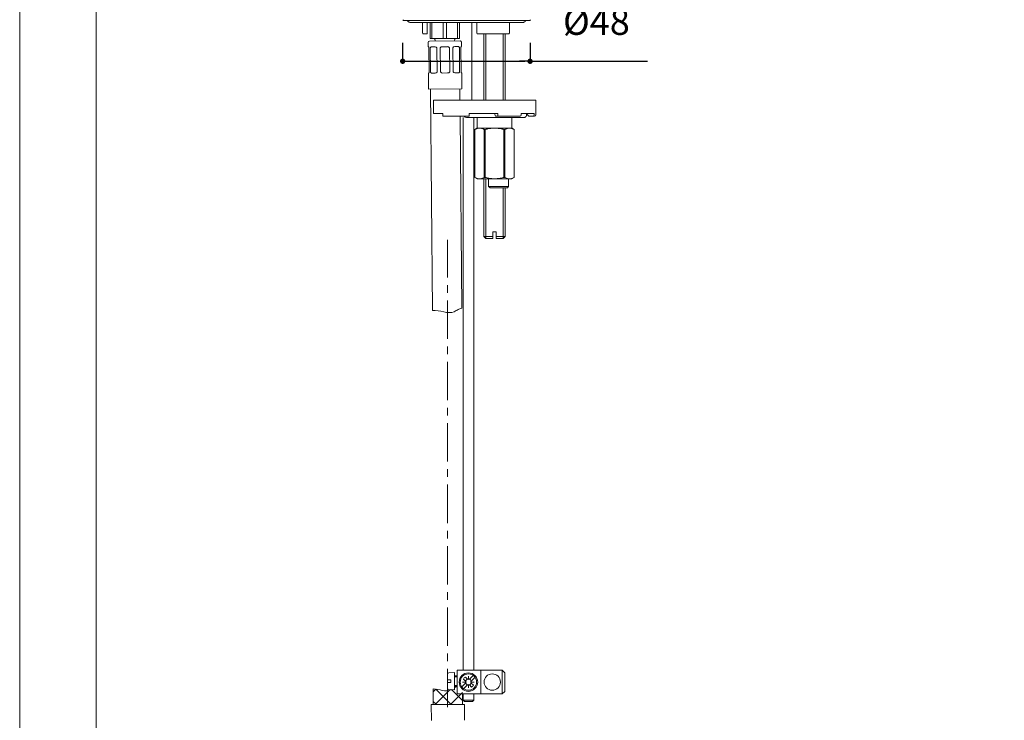
# Model space of a CAD drawing. Units: millimetres. Extents: x 0 to 840, y 0 to 1188.
# Drawn here: x 0 to 372, y 314 to 579 of the extents above; entities that cross this region are included whole.
import ezdxf

# ---------------------------------------------------------------- set-up
doc = ezdxf.new("R2010")
doc.units = ezdxf.units.MM
doc.header["$LTSCALE"] = 50.8
doc.header["$PDMODE"] = 1
doc.header["$PDSIZE"] = -2
doc.linetypes.add('CENTER', pattern=[50.8, 31.75, -6.35, 6.35, -6.35])
doc.layers.add('DIM', color=7, linetype='Continuous', lineweight=13)
doc.layers.add('MODEL', color=7, linetype='Continuous', lineweight=20)
doc.layers.add('PRINT', color=4, linetype='Continuous', lineweight=20, plot=False)
doc.styles.add('ＭＳ ゴシック', font='msgothic.ttc', dxfattribs={"bigfont": 'ＭＳ ゴシック'})
doc.dimstyles.new('tfrom線あり', dxfattribs={"dimtxt": 10, "dimasz": 2, "dimexe": 0, "dimexo": 5, "dimgap": 10, "dimtad": 1, "dimdec": 0, "dimzin": 11, "dimdsep": 46, "dimtxsty": 'ＭＳ ゴシック', "dimblk": 'DOT', "dimcen": 0, "dimazin": 0, "dimtfac": 1, "dimtdec": 1, "dimtix": 1, "dimtofl": 0, "dimtmove": 0, "dimatfit": 0, "dimldrblk": 'DOT', "dimfxl": 1, "dimfrac": 2, "dimtolj": 1, "dimtzin": 11, "dimarcsym": 0})

# ---------------------------------------------------------------- blocks, each defined once
blk = doc.blocks.new('_DOT')
at = {"color": 0, "linetype": 'ByBlock', "lineweight": -2}
blk.add_line((-0.5, 0), (-1, 0), dxfattribs=at)
at = {"color": 0, "linetype": 'ByBlock', "lineweight": -2, "const_width": 0.5}
blk.add_lwpolyline([(-0.25, 0, 1), (0.25, 0, 1)], format="xyb", close=True, dxfattribs=at)
blk = doc.blocks.new('*D41')
at = {"layer": 'Defpoints', "color": 0}
for p in [(144.79, 574.84), (192.95, 574.84), (192.95, 562.87)]:
    blk.add_point(p, dxfattribs=at)
at = {"layer": 'DIM', "color": 0, "lineweight": -2}
for p, q in [((144.79, 569.84), (144.79, 562.87)), ((192.95, 569.84), (192.95, 562.87)), ((146.79, 562.87), (190.95, 562.87)), ((190.95, 562.87), (188.95, 562.87)), ((192.95, 562.87), (237.33, 562.87))]:
    blk.add_line(p, q, dxfattribs=at)
at = {"layer": 'DIM', "color": 0, "lineweight": -2, "xscale": 2, "yscale": 2, "zscale": 2, "rotation": 180}
blk.add_blockref('_DOT', (144.79, 562.87), dxfattribs=at)
at = {"layer": 'DIM', "color": 0, "lineweight": -2, "xscale": 2, "yscale": 2, "zscale": 2}
blk.add_blockref('_DOT', (192.95, 562.87), dxfattribs=at)
at = {"layer": 'DIM', "color": 0, "insert": (218.04, 577.87), "char_height": 10, "attachment_point": 5, "style": 'ＭＳ ゴシック'}
blk.add_mtext('\\A1;%%c48', dxfattribs=at)

msp = doc.modelspace()

# ---------------------------------------------------------------- hatches: boundary and pattern name
at = {"layer": 'MODEL'}
h = msp.add_hatch(dxfattribs=at)
h.set_pattern_fill('NET', color=256, scale=1.266532, angle=45, style=0)
h.set_pattern_definition([(45, (-152.603, -1.5017), (-2.843445, 2.843445), []), (135, (-152.603, -1.5017), (-2.843445, -2.843445), [])])
edge = h.paths.add_edge_path()
edge.add_line((156.36, 319.6), (167.41, 319.7))
edge.add_line((167.41, 319.7), (167.35, 326.64))
edge.add_spline(control_points=[(167.35, 326.64), (166.32, 326.64), (164.66, 326.38), (161.72, 324.03), (158.61, 325.37), (156.3, 325.61)], knot_values=[0, 0, 0, 0, 0.256547, 0.413035, 0.999293, 0.999293, 0.999293, 0.999293], degree=3, periodic=0)
edge.add_line((156.3, 325.61), (156.36, 319.6))

# ---------------------------------------------------------------- linework, layer by layer
for p, q in [((192.79, 578.3), (145.15, 578.3)), ((146.55, 578.3), (146.15, 578.3)), ((147.86, 577.54), (190.08, 577.54)), ((152.24, 577.54), (152.24, 573.57)), ((154.07, 577.54), (154.07, 573.27)), ((155.2, 571.51), (155.2, 577.54)), ((155.87, 577.54), (155.87, 571.51)), ((160.05, 571.51), (160.05, 577.54)), ((161.4, 577.54), (161.4, 571.51)), ((165.58, 571.51), (165.58, 577.54)), ((166.26, 577.54), (166.26, 571.51)), ((170.98, 548.14), (170.98, 577.54)), ((172.89, 577.54), (172.89, 573.61)), ((185.17, 573.57), (185.17, 577.54)), ((172.89, 573.61), (172.95, 573.27)), ((152.61, 573.27), (152.54, 573.27)), ((152.61, 573.27), (154.07, 573.27)), ((154.45, 569.95), (154.46, 568.34)), ((154.95, 570.46), (166.51, 570.56)), ((155.2, 571.51), (155.87, 571.51)), ((155.87, 571.51), (160.05, 571.51)), ((157.21, 570.51), (157.21, 570.48)), ((160.05, 571.51), (161.4, 571.51)), ((161.4, 571.51), (165.58, 571.51)), ((165.58, 571.51), (166.26, 571.51)), ((167.03, 568.45), (167.02, 570.06)), ((172.95, 573.27), (184.82, 573.27)), ((175.51, 573.27), (175.51, 548.14)), ((176.28, 548.14), (176.28, 573.27)), ((182.78, 548.14), (182.78, 573.27)), ((183.55, 548.14), (183.55, 573.27)), ((184.91, 573.27), (184.82, 573.27)), ((154.46, 568.34), (154.54, 568.34)), ((154.8, 558.79), (154.72, 567.94)), ((155.24, 567.95), (155.32, 558.8)), ((157.03, 568.36), (155.68, 568.35)), ((157.81, 558.82), (157.73, 567.97)), ((158.99, 567.98), (159.07, 558.83)), ((161.7, 568.4), (159.79, 568.39)), ((162.59, 558.86), (162.51, 568.01)), ((163.77, 568.02), (163.85, 558.87)), ((165.81, 568.44), (164.46, 568.43)), ((166.34, 558.89), (166.26, 568.04)), ((166.78, 568.05), (166.86, 558.9)), ((167.03, 568.45), (166.96, 568.45)), ((154.55, 558.39), (154.62, 558.39)), ((154.55, 558.39), (154.6, 552.36)), ((155.77, 558.4), (157.12, 558.41)), ((159.88, 558.44), (161.79, 558.45)), ((164.55, 558.48), (165.9, 558.49)), ((167.04, 558.5), (167.12, 558.5)), ((167.17, 552.47), (167.12, 558.5)), ((154.6, 552.36), (167.17, 552.47)), ((155.36, 552.36), (156.09, 468.61)), ((166.45, 548.14), (166.41, 552.46)), ((156.41, 548.14), (195.11, 548.14)), ((156.41, 548.14), (156.41, 543.11)), ((195.11, 542.61), (195.11, 548.14)), ((159.92, 543.11), (156.41, 543.11)), ((159.92, 542.61), (159.92, 543.11)), ((159.92, 542.11), (159.92, 542.61)), ((169.98, 542.11), (159.92, 542.11)), ((167.14, 469.5), (166.51, 542.11)), ((167.66, 541.6), (167.66, 332.63)), ((168.97, 541.6), (190.59, 541.6)), ((180.8, 543.11), (169.98, 543.11)), ((169.98, 542.61), (169.98, 543.11)), ((169.98, 542.61), (169.98, 542.11)), ((171.66, 332.63), (171.66, 541.6)), ((172.99, 537.58), (172.99, 541.6)), ((179.5, 543.11), (179.93, 542.11)), ((179.93, 542.11), (180.58, 542.11)), ((189.25, 542.11), (180.58, 542.11)), ((180.8, 542.61), (180.8, 543.11)), ((186.06, 537.58), (186.06, 541.6)), ((194.47, 543.11), (189.65, 543.11)), ((189.65, 542.61), (189.65, 543.11)), ((191.53, 543.11), (192.51, 542.11)), ((192.51, 542.11), (193.98, 542.11)), ((193.98, 542.11), (194.61, 542.11)), ((194.47, 542.61), (194.47, 543.11)), ((172.09, 537.08), (172.89, 537.54)), ((172.09, 537.08), (172.09, 537.08)), ((172.09, 537.08), (172.09, 518.98)), ((172.09, 518.98), (172.09, 537.08)), ((173.12, 537.58), (173.53, 537.58)), ((173.53, 537.58), (174.21, 537.58)), ((174.21, 537.58), (173.53, 537.58)), ((174.21, 537.58), (178.84, 537.58)), ((175.97, 537.08), (175.65, 537.08)), ((175.65, 518.98), (175.65, 537.08)), ((175.97, 537.08), (175.97, 518.98)), ((180.21, 537.58), (178.84, 537.58)), ((178.84, 537.58), (180.21, 537.58)), ((184.84, 537.58), (180.21, 537.58)), ((183.08, 537.08), (183.41, 537.08)), ((183.08, 537.08), (183.08, 518.98)), ((183.41, 518.98), (183.41, 537.08)), ((185.53, 537.58), (184.84, 537.58)), ((184.84, 537.58), (185.53, 537.58)), ((185.93, 537.58), (185.53, 537.58)), ((186.97, 537.08), (186.17, 537.54)), ((186.96, 537.08), (186.97, 537.08)), ((186.96, 537.08), (186.96, 518.98)), ((186.97, 518.98), (186.97, 537.08)), ((172.09, 518.98), (172.09, 518.98)), ((172.96, 518.48), (172.09, 518.98)), ((173.53, 518.48), (172.96, 518.48)), ((174.21, 518.48), (173.53, 518.48)), ((174.21, 518.48), (178.84, 518.48)), ((175.51, 518.48), (175.51, 496.62)), ((175.97, 518.98), (175.65, 518.98)), ((176.28, 495.86), (176.28, 518.48)), ((177.21, 518.48), (177.21, 515.57)), ((178.84, 518.48), (180.21, 518.48)), ((184.84, 518.48), (180.21, 518.48)), ((183.08, 518.98), (183.41, 518.98)), ((184.78, 515.57), (184.78, 518.48)), ((184.84, 518.48), (185.53, 518.48)), ((185.53, 518.48), (186.1, 518.48)), ((186.1, 518.48), (186.97, 518.98)), ((186.96, 518.98), (186.97, 518.98)), ((177.21, 515.57), (184.78, 515.57)), ((177.21, 515.57), (177.82, 514.96)), ((177.82, 514.96), (184.43, 514.96)), ((182.78, 495.86), (182.78, 514.96)), ((183.55, 496.62), (183.55, 514.96)), ((184.43, 514.96), (184.78, 515.57)), ((178.92, 496.62), (175.51, 496.62)), ((175.51, 496.62), (176.26, 495.86)), ((176.26, 495.86), (178.92, 495.86)), ((180.13, 498.38), (178.92, 498.38)), ((178.92, 496.62), (178.92, 498.38)), ((178.92, 496.62), (178.92, 495.86)), ((180.13, 498.38), (180.13, 496.62)), ((180.13, 496.62), (183.55, 496.62)), ((180.13, 495.86), (180.13, 496.62)), ((182.79, 495.86), (180.13, 495.86)), ((182.79, 495.86), (183.55, 496.62)), ((164.36, 331.81), (162.21, 331.62)), ((164.36, 325.16), (164.36, 331.81)), ((165.36, 323.63), (165.36, 332.63)), ((174.36, 332.63), (165.36, 332.63)), ((174.36, 323.63), (174.36, 332.63)), ((182.36, 332.63), (174.36, 332.63)), ((183.36, 331.63), (182.36, 332.63)), ((182.36, 323.63), (182.36, 332.63)), ((183.36, 324.63), (183.36, 331.63)), ((161.76, 328.98), (161.76, 331.12)), ((162.96, 328.98), (161.76, 328.98)), ((161.76, 325.85), (161.76, 327.98)), ((162.96, 327.98), (161.76, 327.98)), ((162.96, 327.98), (162.96, 328.98)), ((165.36, 330.48), (164.36, 330.48)), ((165.36, 330.08), (164.36, 330.08)), ((168.6, 327.78), (167.14, 326.32)), ((168.75, 328.13), (167.46, 328.13)), ((167.79, 329.29), (168.6, 328.49)), ((168.5, 330), (169.31, 329.19)), ((169.66, 329.05), (169.66, 330.33)), ((171.47, 330.65), (170.01, 329.19)), ((170.58, 328.13), (171.86, 328.13)), ((172.18, 329.94), (170.72, 328.49)), ((170.72, 327.78), (171.53, 326.97)), ((156.3, 325.61), (156.36, 319.6)), ((164.36, 325.16), (162.21, 325.35)), ((165.36, 326.88), (164.36, 326.88)), ((165.36, 326.48), (164.36, 326.48)), ((169.31, 327.07), (167.85, 325.62)), ((169.66, 327.22), (169.66, 325.93)), ((170.01, 327.07), (170.82, 326.26)), ((182.36, 323.63), (183.36, 324.63)), ((174.36, 323.63), (165.36, 323.63)), ((167.41, 319.7), (167.38, 323.63)), ((167.66, 323.63), (167.66, 321.27)), ((167.66, 321.27), (168.16, 320.77)), ((167.66, 321.27), (171.66, 321.27)), ((171.16, 320.77), (168.16, 320.77)), ((171.16, 320.77), (171.66, 321.27)), ((171.66, 321.27), (171.66, 323.63)), ((182.36, 323.63), (174.36, 323.63)), ((155.6, 319.6), (168.17, 319.71)), ((155.6, 319.6), (155.66, 313.56)), ((168.22, 313.67), (168.17, 319.71)), ((168.15, 313.67), (168.22, 313.67))]:
    msp.add_line(p, q, dxfattribs=at)
at = {"layer": 'MODEL', "linetype": 'CENTER', "ltscale": 0.009}
msp.add_line((161.76, 318.59), (161.76, 495.35), dxfattribs=at)
at = {"layer": 'MODEL', "flags": 128}
msp.add_lwpolyline([(808.88, 1158.86), (28.88, 1158.86), (28.88, 38.86), (808.88, 38.86), (808.88, 1158.86)], dxfattribs=at)
at = {"layer": 'MODEL'}
for centre, radius in [((169.66, 328.13), 3.5), ((169.66, 328.13), 3.1), ((178.66, 328.13), 3.1)]:
    msp.add_circle(centre, radius, dxfattribs=at)
for centre, radius, start, end in [((145.15, 578.6), 0.302, 179.5, 270), ((192.79, 578.6), 0.302, 270, 0.5), ((161.12, 582.07), 12.29, 223.7385, 225.7176), ((154.95, 569.95), 0.503, 90.5, 180.5), ((156.2, 570.51), 1.01, 0, 90), ((165.25, 570.51), 1.01, 90, 178.2494), ((166.51, 570.06), 0.503, 0.5, 90.5), ((156.99, 567.48), 0.88, 33.2998, 87.5775), ((159.8, 567.38), 1.01, 90.5, 143.6301), ((161.71, 567.4), 1.01, 37.3699, 90.5), ((164.5, 567.57), 0.86, 92.7444, 148.3783), ((157.08, 559.27), 0.86, 272.7444, 328.3783), ((159.87, 559.44), 1.01, 217.3699, 270.5), ((161.78, 559.46), 1.01, 270.5, 323.6301), ((164.59, 559.36), 0.88, 213.2998, 267.5775), ((168.97, 542.61), 1.01, 209.9999, 270), ((190.59, 542.61), 1.01, 270, 345.5225), ((192.53, 542.11), 1.01, 135.3225, 165.5225), ((194.61, 542.61), 0.503, 270, 0), ((174.09, 533.65), 3.97, 98.2253, 120.3059), ((173.64, 533.66), 3.97, 59.6818, 81.7871), ((185.41, 533.66), 3.97, 98.2129, 120.3182), ((184.96, 533.65), 3.97, 59.6941, 81.7747), ((174.09, 522.41), 3.97, 239.6941, 261.7747), ((173.64, 522.41), 3.97, 278.2129, 300.3182), ((185.41, 522.41), 3.97, 239.6818, 261.7871), ((184.96, 522.41), 3.97, 278.2253, 300.3059), ((162.26, 331.12), 0.5, 94.9984, 179.9978), ((169.66, 328.13), 2.2, 121.8628, 148.1355), ((169.66, 328.13), 1.12, 108.4349, 161.5634), ((168.25, 328.13), 0.5, 314.9992, 44.9992), ((169.66, 328.13), 1.12, 198.4325, 251.5671), ((169.66, 329.55), 0.5, 224.9992, 314.9992), ((169.66, 328.13), 1.12, 18.4306, 71.5659), ((169.66, 328.13), 1.12, 288.4355, 341.5624), ((171.08, 328.13), 0.5, 134.9987, 224.9992), ((162.26, 325.85), 0.5, 179.9978, 264.9984), ((169.66, 326.72), 0.5, 44.9992, 134.9987), ((169.66, 328.13), 2.2, 301.8628, 328.1355)]:
    msp.add_arc(centre, radius, start, end, dxfattribs=at)
for centre, ratio in [((180.58, 542.61), 0.430511), ((189.25, 542.61), 0.782608), ((193.98, 542.61), 0.97437)]:
    msp.add_ellipse(centre, major_axis=(0, -0.503), ratio=ratio, start_param=0, end_param=1.570796, dxfattribs=at)
for points, knots in [([(146.55, 578.3), (146.62, 578.18), (146.7, 578.08), (146.89, 577.89), (146.99, 577.81), (147.22, 577.68), (147.34, 577.63), (147.6, 577.56), (147.73, 577.54), (147.86, 577.54)], [0, 0, 0, 0, 0.25, 0.25, 0.5, 0.5, 0.75, 0.75, 1, 1, 1, 1]), ([(190.08, 577.54), (190.08, 577.54), (190.08, 577.54), (190.22, 577.54), (190.35, 577.56), (190.6, 577.63), (190.72, 577.68), (190.95, 577.81), (191.06, 577.89), (191.24, 578.08), (191.32, 578.18), (191.39, 578.3)], [0, 0, 0, 0, 0.000273, 0.000273, 0.250205, 0.250205, 0.500136, 0.500136, 0.750068, 0.750068, 1, 1, 1, 1]), ([(185.17, 573.57), (185.17, 573.56), (185.16, 573.55), (185.14, 573.51), (185.12, 573.49), (185.04, 573.4), (184.98, 573.33), (184.91, 573.27)], [0, 0, 0, 0, 0.168446, 0.168446, 0.44563, 0.44563, 1, 1, 1, 1]), ([(154.72, 567.94), (154.7, 568), (154.69, 568.06), (154.66, 568.16), (154.64, 568.2), (154.59, 568.31), (154.56, 568.34), (154.54, 568.34)], [0, 0, 0, 0, 0.25, 0.25, 0.5, 0.5, 1, 1, 1, 1]), ([(155.68, 568.35), (155.63, 568.35), (155.59, 568.34), (155.5, 568.31), (155.46, 568.28), (155.35, 568.17), (155.29, 568.07), (155.24, 567.95)], [0, 0, 0, 0, 0.25, 0.25, 0.5, 0.5, 1, 1, 1, 1]), ([(166.26, 568.04), (166.23, 568.1), (166.21, 568.16), (166.14, 568.26), (166.11, 568.3), (166, 568.4), (165.91, 568.44), (165.81, 568.44)], [0, 0, 0, 0, 0.25, 0.25, 0.5, 0.5, 1, 1, 1, 1]), ([(166.96, 568.45), (166.94, 568.45), (166.93, 568.44), (166.9, 568.41), (166.89, 568.38), (166.84, 568.27), (166.81, 568.17), (166.78, 568.05)], [0, 0, 0, 0, 0.25, 0.25, 0.5, 0.5, 1, 1, 1, 1]), ([(154.62, 558.39), (154.64, 558.39), (154.65, 558.4), (154.68, 558.44), (154.69, 558.46), (154.74, 558.57), (154.77, 558.67), (154.8, 558.79)], [0, 0, 0, 0, 0.25, 0.25, 0.5, 0.5, 1, 1, 1, 1]), ([(155.32, 558.8), (155.34, 558.74), (155.37, 558.68), (155.44, 558.58), (155.47, 558.54), (155.58, 558.44), (155.67, 558.4), (155.77, 558.4)], [0, 0, 0, 0, 0.25, 0.25, 0.5, 0.5, 1, 1, 1, 1]), ([(165.9, 558.49), (165.95, 558.49), (165.99, 558.5), (166.08, 558.53), (166.12, 558.56), (166.23, 558.67), (166.29, 558.77), (166.34, 558.89)], [0, 0, 0, 0, 0.25, 0.25, 0.5, 0.5, 1, 1, 1, 1]), ([(166.86, 558.9), (166.88, 558.84), (166.89, 558.78), (166.92, 558.68), (166.94, 558.64), (166.99, 558.54), (167.02, 558.5), (167.04, 558.5)], [0, 0, 0, 0, 0.25, 0.25, 0.5, 0.5, 1, 1, 1, 1]), ([(178.84, 537.58), (178.36, 537.55), (177.87, 537.49), (176.91, 537.32), (176.44, 537.21), (175.97, 537.08)], [0, 0, 0, 0, 0.5, 0.5, 1, 1, 1, 1]), ([(180.21, 537.58), (180.69, 537.55), (181.18, 537.49), (182.14, 537.32), (182.62, 537.21), (183.08, 537.08)], [0, 0, 0, 0, 0.5, 0.5, 1, 1, 1, 1]), ([(178.84, 518.48), (178.36, 518.51), (177.87, 518.57), (176.91, 518.74), (176.44, 518.86), (175.97, 518.98)], [0, 0, 0, 0, 0.5, 0.5, 1, 1, 1, 1]), ([(180.21, 518.48), (180.69, 518.51), (181.18, 518.57), (182.14, 518.74), (182.62, 518.86), (183.08, 518.98)], [0, 0, 0, 0, 0.5, 0.5, 1, 1, 1, 1]), ([(156.1, 468.61), (158.8, 468.92), (161.95, 467.11), (164.25, 468.17), (164.75, 468.4), (165.21, 468.77), (165.73, 469.03), (166.17, 469.25), (166.64, 469.4), (167.14, 469.5)], [0, 0, 0, 0, 0.787256, 0.787256, 0.787256, 0.837863, 0.837863, 0.837863, 1, 1, 1, 1]), ([(156.3, 325.61), (158.61, 325.37), (161.14, 324.27), (163.06, 325.24), (163.13, 325.27)], [0, 0, 0, 0, 0.5862579, 0.6055698, 0.6055698, 0.6055698, 0.6055698]), ([(164.36, 326.01), (164.38, 326.02), (164.73, 326.2), (165.1, 326.33), (165.36, 326.41)], [0.7356128, 0.7356128, 0.7356128, 0.7356128, 0.7427463, 0.839338, 0.839338, 0.839338, 0.839338])]:
    msp.add_open_spline(points, degree=3, knots=knots, dxfattribs=at)
for points in [[(172.88, 537.54), (172.88, 537.54), (172.96, 537.55), (173.12, 537.58)], [(186.17, 537.54), (186.17, 537.54), (186.09, 537.55), (185.93, 537.58)]]:
    msp.add_open_spline(points, degree=3, dxfattribs=at)
at = {"layer": 'PRINT'}
msp.add_lwpolyline([(0, 0), (0, 1188), (840, 1188), (840, 0)], close=True, dxfattribs=at)

# ---------------------------------------------------------------- dimensions: what is measured, and where the dimension line sits
at = {"layer": 'DIM'}
dim = msp.add_linear_dim(base=(192.95, 562.87), p1=(144.79, 574.84), p2=(192.95, 574.84), dimstyle='tfrom線あり', override={"dimpost": '%%c<>', "dimtofl": 1}, dxfattribs=at)
dim.commit()
dim.dimension.update_dxf_attribs({"geometry": '*D41', "text_midpoint": (218.04, 562.87), "dimtype": 160})

doc.saveas('drawing.dxf')
